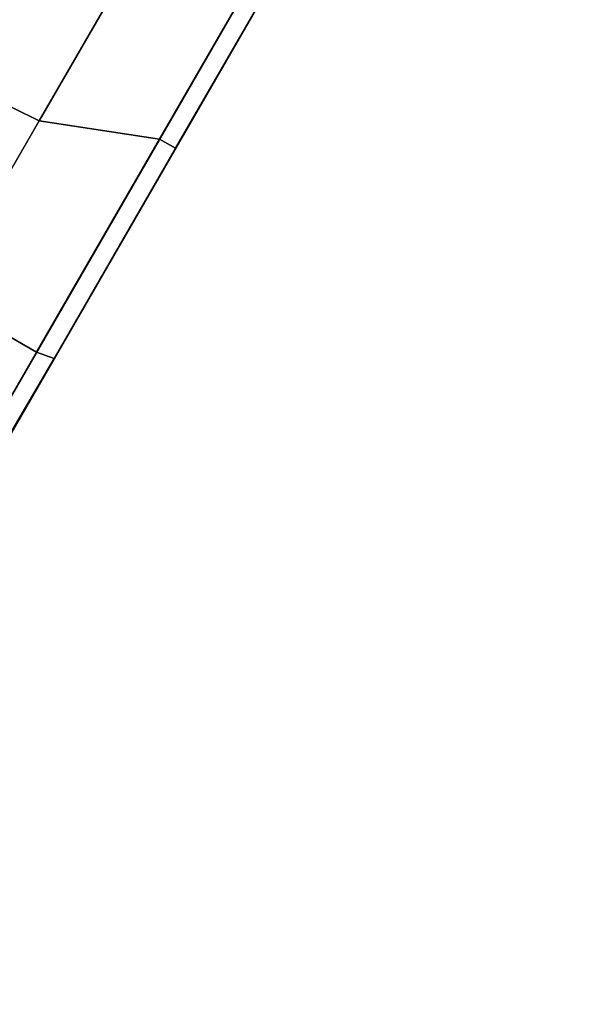
# Model space of a CAD drawing. Units: inches. Extents: x -2 to 437, y -6 to 322.
# Drawn here: x 156 to 164, y 182 to 195 of the extents above; entities that cross this region are included whole.
import ezdxf

# ---------------------------------------------------------------- set-up
doc = ezdxf.new("R2010")
doc.units = ezdxf.units.IN
doc.header["$LTSCALE"] = 0.4
doc.header["$MEASUREMENT"] = 0
doc.layers.add('SEAT-FABRIC', color=5, linetype='Continuous')

# ---------------------------------------------------------------- blocks, each defined once
blk = doc.blocks.new('1PX103SA1_0T')
at = {"layer": 'SEAT-FABRIC'}
for points in [[(0, -1.772, 15.355), (0, -1.772, 3.15), (0, -26.181, 3.15), (0, -26.181, 15.355)], [(0, -1.772, 15.355), (0, -1.772, 14.795), (0, -26.181, 14.795), (0, -26.181, 15.355)], [(0, -1.772, 15.355), (0, -26.181, 15.355), (0.25, -26.181, 15.355), (0.25, -1.772, 15.355)], [(0, -1.772, 3.15), (27.953, -1.772, 3.15), (27.953, -26.181, 3.15), (0, -26.181, 3.15)], [(0.25, -9.066, 15.35), (0.25, -11.817, 15.338), (1.783, -11.818, 15.575), (1.783, -9.061, 15.435)], [(0.018, -9.066, 15.337), (0, -11.866, 15.355), (0.25, -11.817, 15.338), (0.25, -9.066, 15.35)], [(0, -11.866, 15.355), (0, -15.149, 15.355), (0.25, -15.149, 15.332), (0.25, -11.817, 15.338)], [(1.783, -11.818, 15.575), (0.25, -11.817, 15.338), (0.25, -15.149, 15.332), (1.783, -14.547, 15.665)], [(2.908, -11.812, 15.716), (1.783, -11.818, 15.575), (1.783, -14.547, 15.665), (2.906, -14.473, 15.864)], [(1.783, -14.547, 15.665), (1.783, -16.956, 15.695), (2.905, -17.141, 15.935), (2.906, -14.473, 15.864)], [(2.906, -14.473, 15.864), (2.905, -17.141, 15.935), (4.284, -17.141, 16.173), (4.284, -14.472, 16.058)], [(1.783, -14.547, 15.665), (0.25, -15.149, 15.332), (0.25, -17.575, 15.336), (1.783, -16.956, 15.695)], [(0, -15.149, 15.355), (0, -17.575, 15.355), (0.25, -17.575, 15.336), (0.25, -15.149, 15.332)]]:
    blk.add_3dface(points, dxfattribs=at)

msp = doc.modelspace()

# ---------------------------------------------------------------- block references
at = {"rotation": 150.0000000000009}
msp.add_blockref('1PX103SA1_0T', (150.483, 180.203), dxfattribs=at)

doc.saveas('drawing.dxf')
